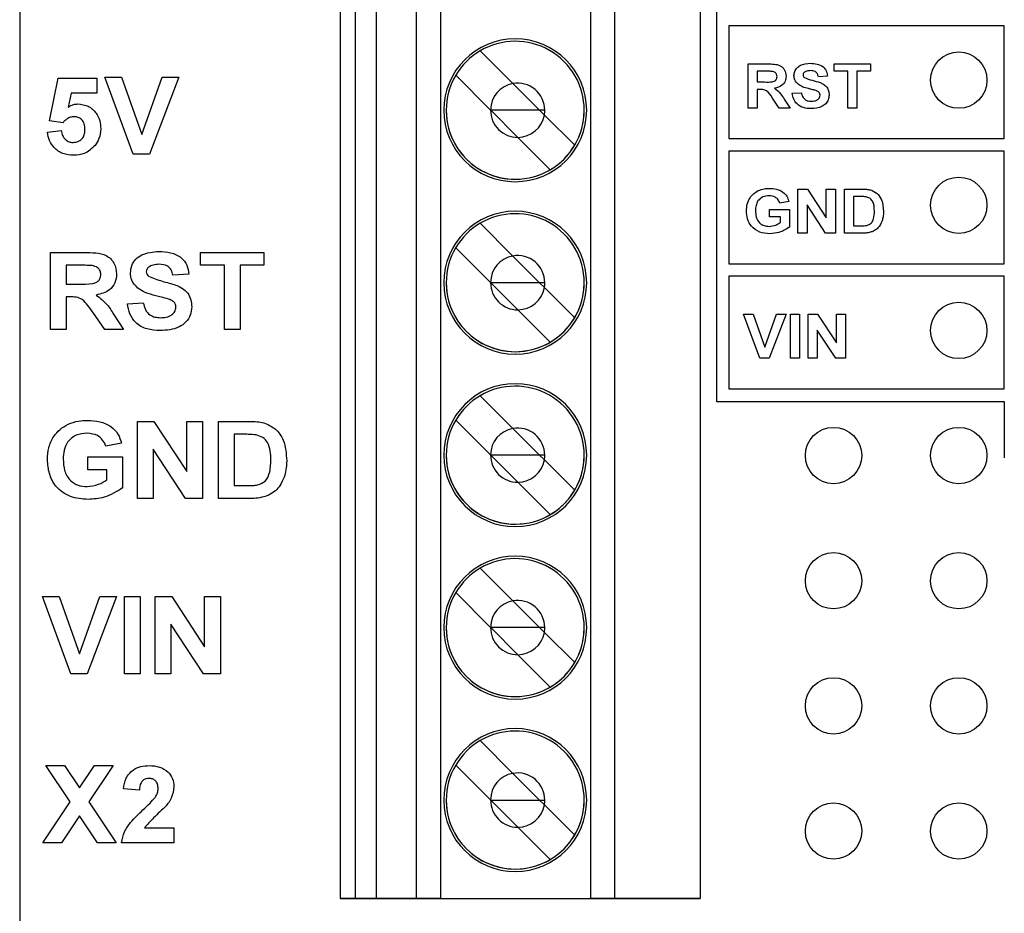
# Model space of a CAD drawing. Units: inches. Extents: x 0.1 to 14.1, y 0.1 to 9.1.
# Drawn here: x 7.3 to 8.1, y 4.8 to 5.5 of the extents above; entities that cross this region are included whole.
import ezdxf

# ---------------------------------------------------------------- set-up
doc = ezdxf.new("R2010")
doc.units = ezdxf.units.IN
doc.header["$LTSCALE"] = 0.833333
doc.header["$MEASUREMENT"] = 0

msp = doc.modelspace()

# ---------------------------------------------------------------- linework, layer by layer
at = {"color": 7, "linetype": 'Continuous', "lineweight": 25}
for p, q in [((7.3112, 7.39179), (7.3112, 3.99179)), ((7.5672, 7.0122), (7.5672, 4.78779)), ((7.57901, 7.0122), (7.57901, 4.78779)), ((7.59629, 4.78779), (7.59629, 7.0122)), ((7.62825, 4.78779), (7.62825, 7.0122)), ((7.64727, 7.0122), (7.64727, 4.78779)), ((7.76747, 4.78779), (7.76747, 7.0122)), ((7.78619, 7.0122), (7.78619, 4.78779)), ((7.8546, 7.0122), (7.8546, 4.78779)), ((7.8676, 6.69508), (7.8676, 5.18508)), ((8.0976, 5.48508), (7.8776, 5.48508)), ((7.8776, 5.48508), (7.8776, 5.39508)), ((8.0976, 5.39508), (8.0976, 5.48508)), ((7.67897, 5.46519), (7.70513, 5.43903)), ((7.89299, 5.41949), (7.89299, 5.45477)), ((7.89299, 5.45477), (7.90873, 5.45477)), ((7.96174, 5.44889), (7.96174, 5.45477)), ((7.96174, 5.45477), (7.99069, 5.45477)), ((7.99069, 5.45477), (7.99069, 5.44889)), ((7.3349, 5.40921), (7.342, 5.4433)), ((7.342, 5.4433), (7.3728, 5.4433)), ((7.3728, 5.4433), (7.3728, 5.43145)), ((7.37912, 5.44409), (7.39254, 5.44409)), ((7.40175, 5.38249), (7.37912, 5.44409)), ((7.39254, 5.44409), (7.40874, 5.39828)), ((7.40874, 5.39828), (7.42495, 5.44409)), ((7.43835, 5.44409), (7.41487, 5.38249)), ((7.42495, 5.44409), (7.43835, 5.44409)), ((7.68728, 5.41791), (7.65948, 5.4457)), ((7.90634, 5.44889), (7.90022, 5.44889)), ((7.90022, 5.44889), (7.90022, 5.44029)), ((7.95631, 5.44482), (7.94907, 5.44436)), ((7.97259, 5.44889), (7.96174, 5.44889)), ((7.97259, 5.41949), (7.97259, 5.44889)), ((7.97983, 5.44889), (7.97983, 5.41949)), ((7.99069, 5.44889), (7.97983, 5.44889)), ((7.72645, 5.41771), (7.70513, 5.43903)), ((7.90022, 5.44029), (7.90602, 5.44029)), ((7.90184, 5.43441), (7.90022, 5.43441)), ((7.90022, 5.43441), (7.90022, 5.41949)), ((7.35232, 5.43145), (7.34986, 5.4203)), ((7.3728, 5.43145), (7.35232, 5.43145)), ((7.91786, 5.41949), (7.91246, 5.42749)), ((7.92186, 5.42647), (7.92646, 5.41949)), ((7.92827, 5.43125), (7.9355, 5.4317)), ((7.90022, 5.41949), (7.89299, 5.41949)), ((7.92646, 5.41949), (7.91786, 5.41949)), ((7.97983, 5.41949), (7.97259, 5.41949)), ((7.68748, 5.41771), (7.68728, 5.41791)), ((7.68748, 5.41771), (7.68728, 5.41771)), ((7.70913, 5.39606), (7.68748, 5.41771)), ((7.72645, 5.41771), (7.68748, 5.41771)), ((7.73025, 5.41391), (7.72645, 5.41771)), ((7.73059, 5.41771), (7.72645, 5.41771)), ((7.75445, 5.38972), (7.73025, 5.41391)), ((7.3458, 5.40776), (7.3349, 5.40921)), ((7.33332, 5.40011), (7.34437, 5.40144)), ((7.73496, 5.37023), (7.70913, 5.39606)), ((7.8776, 5.39508), (8.0976, 5.39508)), ((7.41487, 5.38249), (7.40175, 5.38249)), ((8.0976, 5.38508), (7.8776, 5.38508)), ((7.8776, 5.38508), (7.8776, 5.29508)), ((8.0976, 5.29508), (8.0976, 5.38508)), ((7.93279, 5.31949), (7.93279, 5.35477)), ((7.93279, 5.35477), (7.94035, 5.35477)), ((7.94035, 5.35477), (7.95541, 5.33182)), ((7.95541, 5.33182), (7.95541, 5.35477)), ((7.95541, 5.35477), (7.96264, 5.35477)), ((7.96264, 5.35477), (7.96264, 5.31949)), ((7.96988, 5.35477), (7.98362, 5.35477)), ((7.96988, 5.31949), (7.96988, 5.35477)), ((7.97712, 5.34889), (7.97712, 5.32537)), ((7.98066, 5.34889), (7.97712, 5.34889)), ((7.92555, 5.34482), (7.91832, 5.34346)), ((7.94003, 5.34209), (7.94003, 5.31949)), ((7.95485, 5.31949), (7.94003, 5.34209)), ((7.91017, 5.3326), (7.91017, 5.33848)), ((7.91017, 5.33848), (7.92601, 5.33848)), ((7.91877, 5.3326), (7.91017, 5.3326)), ((7.91877, 5.328), (7.91877, 5.3326)), ((7.92601, 5.33848), (7.92601, 5.32431)), ((7.67897, 5.3274), (7.70513, 5.30123)), ((7.97712, 5.32537), (7.98302, 5.32537)), ((7.94003, 5.31949), (7.93279, 5.31949)), ((7.96264, 5.31949), (7.95485, 5.31949)), ((7.98402, 5.31949), (7.96988, 5.31949)), ((7.33569, 5.24249), (7.33569, 5.30409)), ((7.33569, 5.30409), (7.36318, 5.30409)), ((7.45573, 5.29382), (7.45573, 5.30409)), ((7.45573, 5.30409), (7.50627, 5.30409)), ((7.50627, 5.30409), (7.50627, 5.29382)), ((7.68728, 5.28011), (7.65948, 5.30791)), ((7.70513, 5.30123), (7.72645, 5.27992)), ((7.359, 5.29382), (7.34832, 5.29382)), ((7.34832, 5.29382), (7.34832, 5.27882)), ((7.47468, 5.29382), (7.45573, 5.29382)), ((7.47468, 5.24249), (7.47468, 5.29382)), ((7.50627, 5.29382), (7.48732, 5.29382)), ((7.48732, 5.29382), (7.48732, 5.24249)), ((7.8776, 5.29508), (8.0976, 5.29508)), ((7.44625, 5.28671), (7.43361, 5.28592)), ((8.0976, 5.28508), (7.8776, 5.28508)), ((7.8776, 5.28508), (7.8776, 5.19508)), ((8.0976, 5.19508), (8.0976, 5.28508)), ((7.34832, 5.27882), (7.35844, 5.27882)), ((7.68748, 5.27992), (7.68728, 5.28011)), ((7.68748, 5.27992), (7.68728, 5.27992)), ((7.70913, 5.25826), (7.68748, 5.27992)), ((7.72645, 5.27992), (7.68748, 5.27992)), ((7.73025, 5.27612), (7.72645, 5.27992)), ((7.73059, 5.27992), (7.72645, 5.27992)), ((7.73025, 5.27612), (7.75445, 5.25192)), ((7.35115, 5.26855), (7.34832, 5.26855)), ((7.34832, 5.26855), (7.34832, 5.24249)), ((7.39729, 5.26302), (7.40992, 5.26381)), ((7.37911, 5.24249), (7.36969, 5.25647)), ((7.38611, 5.25468), (7.39413, 5.24249)), ((7.73496, 5.23244), (7.70913, 5.25826)), ((7.90233, 5.21949), (7.88937, 5.25477)), ((7.88937, 5.25477), (7.89705, 5.25477)), ((7.89705, 5.25477), (7.90633, 5.22853)), ((7.90633, 5.22853), (7.91562, 5.25477)), ((7.92329, 5.25477), (7.90984, 5.21949)), ((7.91562, 5.25477), (7.92329, 5.25477)), ((7.92691, 5.21949), (7.92691, 5.25477)), ((7.92691, 5.25477), (7.93415, 5.25477)), ((7.93415, 5.25477), (7.93415, 5.21949)), ((7.94093, 5.21949), (7.94093, 5.25477)), ((7.94093, 5.25477), (7.94849, 5.25477)), ((7.94849, 5.25477), (7.96355, 5.23182)), ((7.96355, 5.23182), (7.96355, 5.25477)), ((7.96355, 5.25477), (7.97078, 5.25477)), ((7.97078, 5.25477), (7.97078, 5.21949)), ((7.34832, 5.24249), (7.33569, 5.24249)), ((7.39413, 5.24249), (7.37911, 5.24249)), ((7.48732, 5.24249), (7.47468, 5.24249)), ((7.963, 5.21949), (7.94817, 5.24209)), ((7.94817, 5.24209), (7.94817, 5.21949)), ((7.90984, 5.21949), (7.90233, 5.21949)), ((7.93415, 5.21949), (7.92691, 5.21949)), ((7.94817, 5.21949), (7.94093, 5.21949)), ((7.97078, 5.21949), (7.963, 5.21949)), ((7.8776, 5.19508), (8.0976, 5.19508)), ((7.67897, 5.1896), (7.70513, 5.16344)), ((7.8676, 5.18508), (8.0976, 5.18508)), ((8.0976, 5.18508), (8.0976, 5.14008)), ((7.40518, 5.10749), (7.40518, 5.16909)), ((7.40518, 5.16909), (7.41839, 5.16909)), ((7.41839, 5.16909), (7.44467, 5.12902)), ((7.44467, 5.16909), (7.45731, 5.16909)), ((7.44467, 5.12902), (7.44467, 5.16909)), ((7.45731, 5.16909), (7.45731, 5.10749)), ((7.46994, 5.16909), (7.49393, 5.16909)), ((7.46994, 5.10749), (7.46994, 5.16909)), ((7.68728, 5.14232), (7.65948, 5.17011)), ((7.48877, 5.15882), (7.48258, 5.15882)), ((7.48258, 5.15882), (7.48258, 5.11775)), ((7.72645, 5.14212), (7.70513, 5.16344)), ((7.39255, 5.15171), (7.37991, 5.14934)), ((7.44371, 5.10749), (7.41782, 5.14695)), ((7.41782, 5.14695), (7.41782, 5.10749)), ((7.3657, 5.13039), (7.3657, 5.14066)), ((7.3657, 5.14066), (7.39334, 5.14066)), ((7.39334, 5.14066), (7.39334, 5.1159)), ((7.68748, 5.14212), (7.68728, 5.14232)), ((7.68748, 5.14212), (7.68728, 5.14212)), ((7.70913, 5.12047), (7.68748, 5.14212)), ((7.72645, 5.14212), (7.68748, 5.14212)), ((7.73025, 5.13832), (7.72645, 5.14212)), ((7.73059, 5.14212), (7.72645, 5.14212)), ((7.75445, 5.11413), (7.73025, 5.13832)), ((7.3807, 5.13039), (7.3657, 5.13039)), ((7.3807, 5.12236), (7.3807, 5.13039)), ((7.73496, 5.09464), (7.70913, 5.12047)), ((7.48258, 5.11775), (7.49288, 5.11775)), ((7.41782, 5.10749), (7.40518, 5.10749)), ((7.45731, 5.10749), (7.44371, 5.10749)), ((7.49463, 5.10749), (7.46994, 5.10749)), ((7.67897, 5.05181), (7.70513, 5.02564)), ((7.352, 4.96749), (7.32937, 5.02909)), ((7.32937, 5.02909), (7.34278, 5.02909)), ((7.34278, 5.02909), (7.35898, 4.98328)), ((7.35898, 4.98328), (7.3752, 5.02909)), ((7.3886, 5.02909), (7.36512, 4.96749)), ((7.3752, 5.02909), (7.3886, 5.02909)), ((7.39492, 4.96749), (7.39492, 5.02909)), ((7.39492, 5.02909), (7.40755, 5.02909)), ((7.40755, 5.02909), (7.40755, 4.96749)), ((7.4194, 5.02909), (7.4326, 5.02909)), ((7.4194, 4.96749), (7.4194, 5.02909)), ((7.4326, 5.02909), (7.45889, 4.98902)), ((7.45889, 4.98902), (7.45889, 5.02909)), ((7.45889, 5.02909), (7.47152, 5.02909)), ((7.47152, 5.02909), (7.47152, 4.96749)), ((7.68728, 5.00452), (7.65948, 5.03232)), ((7.70513, 5.02564), (7.72645, 5.00433)), ((7.45792, 4.96749), (7.43204, 5.00695)), ((7.43204, 5.00695), (7.43204, 4.96749)), ((7.68748, 5.00433), (7.68728, 5.00452)), ((7.68748, 5.00433), (7.68728, 5.00433)), ((7.70913, 4.98267), (7.68748, 5.00433)), ((7.72645, 5.00433), (7.68748, 5.00433)), ((7.72645, 5.00433), (7.73025, 5.00053)), ((7.73059, 5.00433), (7.72645, 5.00433)), ((7.73025, 5.00053), (7.75445, 4.97633)), ((7.73496, 4.95685), (7.70913, 4.98267)), ((7.36512, 4.96749), (7.352, 4.96749)), ((7.40755, 4.96749), (7.39492, 4.96749)), ((7.43204, 4.96749), (7.4194, 4.96749)), ((7.47152, 4.96749), (7.45792, 4.96749)), ((7.67897, 4.91401), (7.70513, 4.88785)), ((7.33213, 4.89409), (7.34704, 4.89409)), ((7.35153, 4.86506), (7.33213, 4.89409)), ((7.34704, 4.89409), (7.35898, 4.87621)), ((7.35898, 4.87621), (7.37093, 4.89409)), ((7.38584, 4.89409), (7.36644, 4.86506)), ((7.37093, 4.89409), (7.38584, 4.89409)), ((7.68728, 4.86673), (7.65948, 4.89452)), ((7.72645, 4.86653), (7.70513, 4.88785)), ((7.40676, 4.87434), (7.39413, 4.8755)), ((7.32976, 4.83249), (7.35153, 4.86506)), ((7.36644, 4.86506), (7.3882, 4.83249)), ((7.68748, 4.86653), (7.68728, 4.86673)), ((7.68728, 4.86653), (7.68748, 4.86653)), ((7.70913, 4.84488), (7.68748, 4.86653)), ((7.68748, 4.86653), (7.72645, 4.86653)), ((7.73025, 4.86273), (7.72645, 4.86653)), ((7.72645, 4.86653), (7.73025, 4.86273)), ((7.72645, 4.86653), (7.73059, 4.86653)), ((7.75445, 4.83854), (7.73025, 4.86273)), ((7.73025, 4.86273), (7.73025, 4.86273)), ((7.73025, 4.86273), (7.75445, 4.83854)), ((7.35898, 4.85391), (7.34467, 4.83249)), ((7.3733, 4.83249), (7.35898, 4.85391)), ((7.41076, 4.84433), (7.4344, 4.84433)), ((7.4344, 4.84433), (7.4344, 4.83249)), ((7.73496, 4.81905), (7.70913, 4.84488)), ((7.34467, 4.83249), (7.32976, 4.83249)), ((7.3882, 4.83249), (7.3733, 4.83249)), ((7.4344, 4.83249), (7.39255, 4.83249)), ((7.57901, 4.78779), (7.5672, 4.78779)), ((7.5672, 4.78779), (7.8546, 4.78779)), ((7.59629, 4.78779), (7.57901, 4.78779)), ((7.62825, 4.78779), (7.59629, 4.78779)), ((7.64727, 4.78779), (7.62825, 4.78779)), ((7.64727, 4.78779), (7.76747, 4.78779)), ((7.78619, 4.78779), (7.76747, 4.78779)), ((7.8546, 4.78779), (7.78619, 4.78779))]:
    msp.add_line(p, q, dxfattribs=at)
for centre in [(8.0612, 5.44179), (8.0612, 5.34179), (8.0612, 5.24179), (7.9612, 5.14179), (8.0612, 5.14179), (7.9612, 5.04179), (8.0612, 5.04179), (7.9612, 4.94179), (8.0612, 4.94179), (7.9612, 4.84179), (8.0612, 4.84179)]:
    msp.add_circle(centre, 0.0225, dxfattribs=at)
for centre, radius, start, end in [((7.70697, 5.41771), 0.05709, 0, 180), ((7.70697, 5.41771), 0.05709, 0, 180), ((7.70697, 5.41771), 0.05512, 0, 120.52249), ((7.70697, 5.41771), 0.05512, 120.52249, 149.47751), ((7.70697, 5.41771), 0.05512, 149.47751, 180), ((7.70893, 5.41771), 0.02165, 100.10452, 179.47886), ((7.70893, 5.41771), 0.02165, 0, 100.10452), ((7.70697, 5.41771), 0.05709, 180, 0), ((7.70697, 5.41771), 0.05512, 180, 0), ((7.70697, 5.41771), 0.05512, 180, 300.52249), ((7.70893, 5.41771), 0.02165, 179.47886, 180), ((7.70893, 5.41771), 0.02165, 180, 270.52114), ((7.70893, 5.41771), 0.02165, 270.52114, 349.89548), ((7.70893, 5.41771), 0.02165, 349.89548, 0), ((7.70697, 5.41771), 0.05512, 329.47751, 0), ((7.70697, 5.41771), 0.05512, 300.52249, 329.47751), ((7.70697, 5.27992), 0.05709, 0, 180), ((7.70697, 5.27992), 0.05709, 0, 180), ((7.70697, 5.27992), 0.05512, 0, 120.52249), ((7.70697, 5.27992), 0.05512, 120.52249, 149.47751), ((7.70697, 5.27992), 0.05512, 149.47751, 180), ((7.70893, 5.27992), 0.02165, 100.10452, 179.47886), ((7.70893, 5.27992), 0.02165, 0, 100.10452), ((7.70697, 5.27992), 0.05709, 180, 0), ((7.70697, 5.27992), 0.05512, 180, 300.52249), ((7.70697, 5.27992), 0.05512, 180, 0), ((7.70893, 5.27992), 0.02165, 179.47886, 180), ((7.70893, 5.27992), 0.02165, 180, 270.52114), ((7.70893, 5.27992), 0.02165, 349.89548, 0), ((7.70697, 5.27992), 0.05512, 329.47751, 0), ((7.70893, 5.27992), 0.02165, 270.52114, 349.89548), ((7.70697, 5.27992), 0.05512, 300.52249, 329.47751), ((7.70697, 5.14212), 0.05709, 0, 180), ((7.70697, 5.14212), 0.05709, 0, 180), ((7.70697, 5.14212), 0.05512, 0, 120.52249), ((7.70697, 5.14212), 0.05512, 120.52249, 149.47751), ((7.70697, 5.14212), 0.05512, 149.47751, 180), ((7.70893, 5.14212), 0.02165, 100.10452, 179.47886), ((7.70893, 5.14212), 0.02165, 0, 100.10452), ((7.70697, 5.14212), 0.05709, 180, 0), ((7.70697, 5.14212), 0.05512, 180, 0), ((7.70697, 5.14212), 0.05512, 180, 300.52249), ((7.70893, 5.14212), 0.02165, 179.47886, 180), ((7.70893, 5.14212), 0.02165, 180, 270.52114), ((7.70893, 5.14212), 0.02165, 270.52114, 349.89548), ((7.70893, 5.14212), 0.02165, 349.89548, 0), ((7.70697, 5.14212), 0.05512, 329.47751, 0), ((7.70697, 5.14212), 0.05512, 300.52249, 329.47751), ((7.70697, 5.00433), 0.05709, 0, 180), ((7.70697, 5.00433), 0.05709, 0, 180), ((7.70697, 5.00433), 0.05512, 0, 120.52249), ((7.70697, 5.00433), 0.05512, 120.52249, 149.47751), ((7.70697, 5.00433), 0.05512, 149.47751, 180), ((7.70893, 5.00433), 0.02165, 100.10452, 179.47886), ((7.70893, 5.00433), 0.02165, 0, 100.10452), ((7.70697, 5.00433), 0.05709, 180, 0), ((7.70697, 5.00433), 0.05512, 180, 300.52249), ((7.70697, 5.00433), 0.05512, 180, 0), ((7.70893, 5.00433), 0.02165, 179.47886, 180), ((7.70893, 5.00433), 0.02165, 180, 270.52114), ((7.70893, 5.00433), 0.02165, 349.89548, 0), ((7.70697, 5.00433), 0.05512, 329.47751, 0), ((7.70893, 5.00433), 0.02165, 270.52114, 349.89548), ((7.70697, 5.00433), 0.05512, 300.52249, 329.47751), ((7.70697, 4.86653), 0.05709, 0, 180), ((7.70697, 4.86653), 0.05709, 0, 180), ((7.70697, 4.86653), 0.05512, 0, 120.52249), ((7.70697, 4.86653), 0.05512, 120.52249, 149.47751), ((7.70697, 4.86653), 0.05512, 149.47751, 180), ((7.70893, 4.86653), 0.02165, 100.10452, 179.47886), ((7.70893, 4.86653), 0.02165, 0, 100.10452), ((7.70697, 4.86653), 0.05709, 180, 0), ((7.70697, 4.86653), 0.05512, 180, 300.52249), ((7.70697, 4.86653), 0.05512, 180, 0), ((7.70893, 4.86653), 0.02165, 179.47886, 180), ((7.70893, 4.86653), 0.02165, 180, 270.52114), ((7.70893, 4.86653), 0.02165, 270.52114, 349.89548), ((7.70893, 4.86653), 0.02165, 349.89548, 0), ((7.70697, 4.86653), 0.05512, 329.47751, 0), ((7.70697, 4.86653), 0.05512, 300.52249, 329.47751)]:
    msp.add_arc(centre, radius, start, end, dxfattribs=at)
for points, knots in [([(7.90873, 5.45477), (7.9104, 5.45474), (7.91372, 5.45468), (7.91796, 5.45393), (7.92067, 5.4519), (7.92274, 5.4492), (7.92307, 5.44667), (7.92329, 5.44499)], [0, 0, 0, 0, 0.25117, 0.500951, 0.626168, 0.751462, 1, 1, 1, 1]), ([(7.92962, 5.44547), (7.92976, 5.44661), (7.93002, 5.44888), (7.93196, 5.45179), (7.93604, 5.45474), (7.93992, 5.45502), (7.94264, 5.45522)], [0, 0, 0, 0, 0.186894, 0.373872, 0.560871, 1, 1, 1, 1]), ([(7.94264, 5.45522), (7.94445, 5.45514), (7.94805, 5.45499), (7.95278, 5.45287), (7.95576, 5.44907), (7.95613, 5.44624), (7.95631, 5.44482)], [0, 0, 0, 0, 0.281072, 0.56032, 0.779963, 1, 1, 1, 1]), ([(7.90602, 5.44029), (7.9081, 5.44024), (7.9107, 5.44017), (7.91376, 5.44086), (7.91507, 5.44176), (7.91594, 5.44312), (7.91602, 5.44416), (7.91605, 5.44468)], [0, 0, 0, 0, 0.501051, 0.625947, 0.750669, 0.875133, 1, 1, 1, 1]), ([(7.91205, 5.44877), (7.91099, 5.44882), (7.90908, 5.44889), (7.90718, 5.44889), (7.90634, 5.44889)], [0, 0, 0, 0, 0.55993, 1, 1, 1, 1]), ([(7.91605, 5.44468), (7.916, 5.44528), (7.91589, 5.44646), (7.91447, 5.44819), (7.91297, 5.44855), (7.91205, 5.44877)], [0, 0, 0, 0, 0.280692, 0.5605993, 1, 1, 1, 1]), ([(7.92329, 5.44499), (7.92316, 5.4436), (7.9229, 5.44081), (7.91968, 5.43664), (7.91613, 5.4358), (7.91396, 5.43529)], [0, 0, 0, 0, 0.280883, 0.560868, 1, 1, 1, 1]), ([(7.93295, 5.43844), (7.93189, 5.43956), (7.93, 5.44156), (7.92974, 5.44428), (7.92962, 5.44547)], [0, 0, 0, 0, 0.559426, 1, 1, 1, 1]), ([(7.93797, 5.44809), (7.93761, 5.44776), (7.93697, 5.44718), (7.9369, 5.44632), (7.93686, 5.44595)], [0, 0, 0, 0, 0.558751, 1, 1, 1, 1]), ([(7.93686, 5.44595), (7.93693, 5.44549), (7.93706, 5.44466), (7.93766, 5.4441), (7.93793, 5.44385)], [0, 0, 0, 0, 0.558299, 1, 1, 1, 1]), ([(7.93793, 5.44385), (7.93997, 5.44304), (7.94406, 5.44143), (7.94947, 5.44035), (7.95351, 5.43849), (7.95596, 5.4362), (7.95748, 5.43317), (7.9576, 5.43096), (7.95767, 5.42985)], [0, 0, 0, 0, 0.24948, 0.500126, 0.62529, 0.750213, 0.874952, 1, 1, 1, 1]), ([(7.94273, 5.44934), (7.94179, 5.44931), (7.94009, 5.44926), (7.93862, 5.44844), (7.93797, 5.44809)], [0, 0, 0, 0, 0.560545, 1, 1, 1, 1]), ([(7.94907, 5.44436), (7.94889, 5.44519), (7.94854, 5.44684), (7.94632, 5.44916), (7.9441, 5.44927), (7.94273, 5.44934)], [0, 0, 0, 0, 0.281614, 0.560235, 1, 1, 1, 1]), ([(7.91246, 5.42749), (7.91106, 5.42969), (7.90912, 5.43273), (7.90481, 5.43444), (7.90284, 5.43442), (7.90184, 5.43441)], [0, 0, 0, 0, 0.560735, 0.779287, 1, 1, 1, 1]), ([(7.91396, 5.43529), (7.91574, 5.43392), (7.91894, 5.43146), (7.92097, 5.428), (7.92186, 5.42647)], [0, 0, 0, 0, 0.558243, 1, 1, 1, 1]), ([(7.9412, 5.43498), (7.93955, 5.43539), (7.93662, 5.43611), (7.93407, 5.43773), (7.93295, 5.43844)], [0, 0, 0, 0, 0.560748, 1, 1, 1, 1]), ([(7.94705, 5.43344), (7.94596, 5.43375), (7.94402, 5.4343), (7.94206, 5.43477), (7.9412, 5.43498)], [0, 0, 0, 0, 0.5599564, 1, 1, 1, 1]), ([(7.94319, 5.41903), (7.94117, 5.41913), (7.93715, 5.41933), (7.93201, 5.42212), (7.92912, 5.42657), (7.92855, 5.42969), (7.92827, 5.43125)], [0, 0, 0, 0, 0.280778, 0.559486, 0.779364, 1, 1, 1, 1]), ([(7.9355, 5.4317), (7.93575, 5.43065), (7.93625, 5.42856), (7.93823, 5.42615), (7.94083, 5.42505), (7.94252, 5.42496), (7.94336, 5.42491)], [0, 0, 0, 0, 0.280584, 0.559203, 0.779252, 1, 1, 1, 1]), ([(7.95767, 5.42985), (7.95752, 5.42859), (7.95724, 5.42606), (7.95512, 5.42278), (7.95058, 5.41946), (7.94623, 5.41921), (7.94319, 5.41903)], [0, 0, 0, 0, 0.186838, 0.373812, 0.560754, 1, 1, 1, 1]), ([(7.94336, 5.42491), (7.94426, 5.42495), (7.94605, 5.42502), (7.94839, 5.42598), (7.95009, 5.42768), (7.95032, 5.42908), (7.95043, 5.42978)], [0, 0, 0, 0, 0.281227, 0.561005, 0.7811, 1, 1, 1, 1]), ([(7.95043, 5.42978), (7.95037, 5.43029), (7.95026, 5.4313), (7.949, 5.4327), (7.94779, 5.43316), (7.94705, 5.43344)], [0, 0, 0, 0, 0.279714, 0.558976, 1, 1, 1, 1]), ([(7.34986, 5.4203), (7.35123, 5.42107), (7.35368, 5.42245), (7.35647, 5.42267), (7.3577, 5.42276)], [0, 0, 0, 0, 0.559964, 1, 1, 1, 1]), ([(7.3577, 5.42276), (7.36053, 5.4224), (7.3662, 5.42166), (7.37227, 5.41608), (7.37555, 5.40948), (7.37582, 5.40503), (7.37596, 5.4028)], [0, 0, 0, 0, 0.2791652, 0.5587418, 0.7791564, 1, 1, 1, 1]), ([(7.35454, 5.4125), (7.35358, 5.41241), (7.35166, 5.41224), (7.34852, 5.41069), (7.34684, 5.40887), (7.3458, 5.40776)], [0, 0, 0, 0, 0.280004, 0.560085, 1, 1, 1, 1]), ([(7.36333, 5.40254), (7.36326, 5.40395), (7.36312, 5.40677), (7.36105, 5.41029), (7.35787, 5.41224), (7.35565, 5.41241), (7.35454, 5.4125)], [0, 0, 0, 0, 0.2808965, 0.5594722, 0.779483, 1, 1, 1, 1]), ([(7.35378, 5.39196), (7.35528, 5.39214), (7.35829, 5.39248), (7.36167, 5.39535), (7.36315, 5.39899), (7.36327, 5.40136), (7.36333, 5.40254)], [0, 0, 0, 0, 0.2795724, 0.5586584, 0.7789213, 1, 1, 1, 1]), ([(7.37596, 5.4028), (7.37572, 5.40012), (7.37529, 5.39533), (7.3726, 5.39137), (7.37142, 5.38962)], [0, 0, 0, 0, 0.559394, 1, 1, 1, 1]), ([(7.35425, 5.3817), (7.35135, 5.38193), (7.34558, 5.38238), (7.33874, 5.38714), (7.33463, 5.39343), (7.33376, 5.39788), (7.33332, 5.40011)], [0, 0, 0, 0, 0.2800783, 0.55919, 0.7793837, 1, 1, 1, 1]), ([(7.34437, 5.40144), (7.34464, 5.40009), (7.34516, 5.39739), (7.34755, 5.39429), (7.35054, 5.3923), (7.3527, 5.39208), (7.35378, 5.39196)], [0, 0, 0, 0, 0.280305, 0.559961, 0.780043, 1, 1, 1, 1]), ([(7.37142, 5.38962), (7.36871, 5.38702), (7.36384, 5.38236), (7.35719, 5.3819), (7.35425, 5.3817)], [0, 0, 0, 0, 0.558233, 1, 1, 1, 1]), ([(7.89163, 5.33725), (7.89175, 5.3391), (7.89199, 5.34282), (7.89415, 5.34761), (7.89728, 5.3513), (7.89982, 5.35275), (7.90109, 5.35347)], [0, 0, 0, 0, 0.280093, 0.559875, 0.77987, 1, 1, 1, 1]), ([(7.90979, 5.34934), (7.90807, 5.34919), (7.90465, 5.3489), (7.90074, 5.3457), (7.89906, 5.34156), (7.89893, 5.33888), (7.89887, 5.33754)], [0, 0, 0, 0, 0.28007, 0.558612, 0.778907, 1, 1, 1, 1]), ([(7.90109, 5.35347), (7.90268, 5.35406), (7.90553, 5.35511), (7.90856, 5.35519), (7.9099, 5.35522)], [0, 0, 0, 0, 0.559295, 1, 1, 1, 1]), ([(7.91832, 5.34346), (7.91792, 5.34443), (7.91714, 5.34637), (7.91415, 5.34887), (7.91144, 5.34916), (7.90979, 5.34934)], [0, 0, 0, 0, 0.280634, 0.561063, 1, 1, 1, 1]), ([(7.9099, 5.35522), (7.91182, 5.35514), (7.91565, 5.35497), (7.92069, 5.35283), (7.92418, 5.34915), (7.92509, 5.34626), (7.92555, 5.34482)], [0, 0, 0, 0, 0.280726, 0.560101, 0.779933, 1, 1, 1, 1]), ([(7.98715, 5.34855), (7.98594, 5.34867), (7.98379, 5.34889), (7.98162, 5.34889), (7.98066, 5.34889)], [0, 0, 0, 0, 0.5597798, 1, 1, 1, 1]), ([(7.98362, 5.35477), (7.98495, 5.35476), (7.98733, 5.35475), (7.98967, 5.35429), (7.9907, 5.3541)], [0, 0, 0, 0, 0.560213, 1, 1, 1, 1]), ([(7.99385, 5.33711), (7.99377, 5.33992), (7.99365, 5.34383), (7.99027, 5.34766), (7.98819, 5.34825), (7.98715, 5.34855)], [0, 0, 0, 0, 0.558897, 0.779114, 1, 1, 1, 1]), ([(7.9907, 5.3541), (7.99258, 5.35328), (7.99635, 5.35164), (8.00053, 5.34526), (8.00088, 5.34), (8.00109, 5.33679)], [0, 0, 0, 0, 0.2794547, 0.5597146, 1, 1, 1, 1]), ([(7.91029, 5.31903), (7.90753, 5.31926), (7.90203, 5.3197), (7.89546, 5.32434), (7.89218, 5.33078), (7.89181, 5.33509), (7.89163, 5.33725)], [0, 0, 0, 0, 0.280321, 0.559096, 0.77936, 1, 1, 1, 1]), ([(7.89887, 5.33754), (7.89895, 5.33576), (7.89912, 5.33223), (7.90162, 5.32776), (7.90559, 5.32526), (7.90837, 5.32503), (7.90976, 5.32491)], [0, 0, 0, 0, 0.281, 0.55975, 0.779596, 1, 1, 1, 1]), ([(7.98779, 5.32571), (7.98908, 5.32615), (7.99166, 5.32705), (7.99369, 5.33168), (7.99379, 5.33505), (7.99385, 5.33711)], [0, 0, 0, 0, 0.278642, 0.558198, 1, 1, 1, 1]), ([(8.00109, 5.33679), (8.00105, 5.33536), (8.00098, 5.33281), (8.00026, 5.33036), (7.99994, 5.32928)], [0, 0, 0, 0, 0.560078, 1, 1, 1, 1]), ([(7.90976, 5.32491), (7.91157, 5.32513), (7.91481, 5.32551), (7.91756, 5.32724), (7.91877, 5.328)], [0, 0, 0, 0, 0.559208, 1, 1, 1, 1]), ([(7.92601, 5.32431), (7.92329, 5.32264), (7.91844, 5.31965), (7.91278, 5.31922), (7.91029, 5.31903)], [0, 0, 0, 0, 0.558962, 1, 1, 1, 1]), ([(7.98302, 5.32537), (7.98391, 5.32537), (7.98552, 5.32537), (7.9871, 5.3256), (7.98779, 5.32571)], [0, 0, 0, 0, 0.560194, 1, 1, 1, 1]), ([(7.99994, 5.32928), (7.9994, 5.32798), (7.99844, 5.32567), (7.99671, 5.32385), (7.99596, 5.32305)], [0, 0, 0, 0, 0.5599689, 1, 1, 1, 1]), ([(7.99068, 5.32024), (7.98945, 5.31998), (7.98725, 5.31951), (7.98501, 5.3195), (7.98402, 5.31949)], [0, 0, 0, 0, 0.559624, 1, 1, 1, 1]), ([(7.99596, 5.32305), (7.99505, 5.32237), (7.99344, 5.32115), (7.99152, 5.32052), (7.99068, 5.32024)], [0, 0, 0, 0, 0.559443, 1, 1, 1, 1]), ([(7.36318, 5.30409), (7.36609, 5.30404), (7.37188, 5.30394), (7.37929, 5.30262), (7.38402, 5.29908), (7.38763, 5.29437), (7.38821, 5.28996), (7.3886, 5.28702)], [0, 0, 0, 0, 0.2511697, 0.5009501, 0.6261675, 0.751462, 1, 1, 1, 1]), ([(7.39966, 5.28786), (7.39989, 5.28984), (7.40035, 5.2938), (7.40374, 5.2989), (7.41086, 5.30404), (7.41763, 5.30453), (7.42239, 5.30488)], [0, 0, 0, 0, 0.186899, 0.373876, 0.560874, 1, 1, 1, 1]), ([(7.42239, 5.30488), (7.42554, 5.30475), (7.43184, 5.30448), (7.44009, 5.30077), (7.44529, 5.29414), (7.44593, 5.28919), (7.44625, 5.28671)], [0, 0, 0, 0, 0.2810729, 0.5603228, 0.7799675, 1, 1, 1, 1]), ([(7.36898, 5.29362), (7.36712, 5.2937), (7.36379, 5.29383), (7.36046, 5.29382), (7.359, 5.29382)], [0, 0, 0, 0, 0.559928, 1, 1, 1, 1]), ([(7.37596, 5.28648), (7.37587, 5.28752), (7.37568, 5.28959), (7.37319, 5.2926), (7.37058, 5.29323), (7.36898, 5.29362)], [0, 0, 0, 0, 0.280696, 0.560604, 1, 1, 1, 1]), ([(7.42255, 5.29461), (7.42089, 5.29456), (7.41794, 5.29447), (7.41536, 5.29305), (7.41423, 5.29243)], [0, 0, 0, 0, 0.560547, 1, 1, 1, 1]), ([(7.43361, 5.28592), (7.4333, 5.28737), (7.43268, 5.29025), (7.42881, 5.2943), (7.42492, 5.29449), (7.42255, 5.29461)], [0, 0, 0, 0, 0.2816145, 0.5602383, 1, 1, 1, 1]), ([(7.35844, 5.27882), (7.36207, 5.27872), (7.36661, 5.2786), (7.37196, 5.27981), (7.37425, 5.28138), (7.37576, 5.28375), (7.3759, 5.28557), (7.37596, 5.28648)], [0, 0, 0, 0, 0.501056, 0.625952, 0.750677, 0.87514, 1, 1, 1, 1]), ([(7.3886, 5.28702), (7.38837, 5.28459), (7.38792, 5.27972), (7.3823, 5.27244), (7.3761, 5.27097), (7.37231, 5.27008)], [0, 0, 0, 0, 0.280881, 0.560866, 1, 1, 1, 1]), ([(7.40547, 5.27558), (7.40362, 5.27754), (7.40032, 5.28103), (7.39986, 5.28577), (7.39966, 5.28786)], [0, 0, 0, 0, 0.5594382, 1, 1, 1, 1]), ([(7.41423, 5.29243), (7.41361, 5.29186), (7.41249, 5.29083), (7.41235, 5.28934), (7.41229, 5.28869)], [0, 0, 0, 0, 0.558756, 1, 1, 1, 1]), ([(7.41229, 5.28869), (7.41241, 5.28788), (7.41263, 5.28644), (7.41369, 5.28546), (7.41415, 5.28502)], [0, 0, 0, 0, 0.558255, 1, 1, 1, 1]), ([(7.41415, 5.28502), (7.41772, 5.28362), (7.42487, 5.2808), (7.43431, 5.27891), (7.44137, 5.27567), (7.44565, 5.27167), (7.44829, 5.26637), (7.44851, 5.26252), (7.44862, 5.26059)], [0, 0, 0, 0, 0.249479, 0.500126, 0.625291, 0.750215, 0.874955, 1, 1, 1, 1]), ([(7.37231, 5.27008), (7.37542, 5.26769), (7.381, 5.2634), (7.38454, 5.25735), (7.38611, 5.25468)], [0, 0, 0, 0, 0.558254, 1, 1, 1, 1]), ([(7.41987, 5.26954), (7.41699, 5.27025), (7.41187, 5.27151), (7.40742, 5.27434), (7.40547, 5.27558)], [0, 0, 0, 0, 0.560748, 1, 1, 1, 1]), ([(7.43009, 5.26686), (7.42819, 5.26739), (7.4248, 5.26835), (7.42137, 5.26917), (7.41987, 5.26954)], [0, 0, 0, 0, 0.559961, 1, 1, 1, 1]), ([(7.36969, 5.25647), (7.36835, 5.25819), (7.36565, 5.26162), (7.36182, 5.26657), (7.35632, 5.26857), (7.35288, 5.26856), (7.35115, 5.26855)], [0, 0, 0, 0, 0.280895, 0.561049, 0.779442, 1, 1, 1, 1]), ([(7.42334, 5.2417), (7.41981, 5.24187), (7.41279, 5.24221), (7.40383, 5.24708), (7.39877, 5.25485), (7.39778, 5.26029), (7.39729, 5.26302)], [0, 0, 0, 0, 0.280779, 0.559488, 0.779365, 1, 1, 1, 1]), ([(7.40992, 5.26381), (7.41036, 5.26198), (7.41122, 5.25833), (7.41469, 5.25412), (7.41922, 5.2522), (7.42217, 5.25204), (7.42364, 5.25196)], [0, 0, 0, 0, 0.280577, 0.5592, 0.779252, 1, 1, 1, 1]), ([(7.43598, 5.26047), (7.43589, 5.26135), (7.43569, 5.26312), (7.43349, 5.26556), (7.43138, 5.26637), (7.43009, 5.26686)], [0, 0, 0, 0, 0.27973, 0.558971, 1, 1, 1, 1]), ([(7.44862, 5.26059), (7.44837, 5.25838), (7.44787, 5.25396), (7.44416, 5.24822), (7.4384, 5.24404), (7.43114, 5.24198), (7.42594, 5.24179), (7.42334, 5.2417)], [0, 0, 0, 0, 0.186319, 0.372782, 0.559204, 0.779359, 1, 1, 1, 1]), ([(7.42364, 5.25196), (7.42521, 5.25203), (7.42833, 5.25215), (7.43242, 5.25383), (7.43538, 5.25679), (7.43578, 5.25924), (7.43598, 5.26047)], [0, 0, 0, 0, 0.281229, 0.561012, 0.781099, 1, 1, 1, 1]), ([(7.33332, 5.1385), (7.33353, 5.14174), (7.33395, 5.14822), (7.33772, 5.15659), (7.34318, 5.16303), (7.34761, 5.16556), (7.34983, 5.16683)], [0, 0, 0, 0, 0.280096, 0.559875, 0.779869, 1, 1, 1, 1]), ([(7.34983, 5.16683), (7.35261, 5.16786), (7.35759, 5.16969), (7.36288, 5.16982), (7.36522, 5.16988)], [0, 0, 0, 0, 0.559294, 1, 1, 1, 1]), ([(7.36522, 5.16988), (7.36857, 5.16973), (7.37526, 5.16944), (7.38406, 5.1657), (7.39015, 5.15928), (7.39175, 5.15424), (7.39255, 5.15171)], [0, 0, 0, 0, 0.280727, 0.560104, 0.779937, 1, 1, 1, 1]), ([(7.49393, 5.16909), (7.49626, 5.16907), (7.50042, 5.16905), (7.5045, 5.16826), (7.5063, 5.16791)], [0, 0, 0, 0, 0.560215, 1, 1, 1, 1]), ([(7.5063, 5.16791), (7.50958, 5.16649), (7.51616, 5.16362), (7.52346, 5.15249), (7.52406, 5.1433), (7.52444, 5.13769)], [0, 0, 0, 0, 0.279456, 0.55972, 1, 1, 1, 1]), ([(7.36503, 5.15961), (7.36203, 5.15935), (7.35604, 5.15884), (7.34923, 5.15326), (7.34629, 5.14603), (7.34606, 5.14135), (7.34595, 5.139)], [0, 0, 0, 0, 0.2800678, 0.5586098, 0.7789065, 1, 1, 1, 1]), ([(7.37991, 5.14934), (7.37923, 5.15104), (7.37785, 5.15443), (7.37264, 5.1588), (7.36791, 5.1593), (7.36503, 5.15961)], [0, 0, 0, 0, 0.280631, 0.561058, 1, 1, 1, 1]), ([(7.5001, 5.15823), (7.49799, 5.15844), (7.49423, 5.15883), (7.49044, 5.15882), (7.48877, 5.15882)], [0, 0, 0, 0, 0.559782, 1, 1, 1, 1]), ([(7.5118, 5.13826), (7.51175, 5.14065), (7.51166, 5.1454), (7.50979, 5.15188), (7.50556, 5.15667), (7.50192, 5.15771), (7.5001, 5.15823)], [0, 0, 0, 0, 0.281168, 0.56097, 0.780155, 1, 1, 1, 1]), ([(7.36589, 5.1067), (7.36108, 5.10709), (7.35147, 5.10786), (7.34, 5.11596), (7.33427, 5.1272), (7.33364, 5.13473), (7.33332, 5.1385)], [0, 0, 0, 0, 0.2803202, 0.5590948, 0.7793604, 1, 1, 1, 1]), ([(7.34595, 5.139), (7.3461, 5.13591), (7.3464, 5.12974), (7.35076, 5.12192), (7.3577, 5.11756), (7.36255, 5.11716), (7.36498, 5.11696)], [0, 0, 0, 0, 0.280997, 0.559747, 0.779596, 1, 1, 1, 1]), ([(7.50122, 5.11835), (7.50347, 5.11913), (7.50797, 5.12069), (7.51151, 5.12879), (7.51169, 5.13466), (7.5118, 5.13826)], [0, 0, 0, 0, 0.278644, 0.558197, 1, 1, 1, 1]), ([(7.52444, 5.13769), (7.52437, 5.1352), (7.52424, 5.13074), (7.52299, 5.12647), (7.52244, 5.12459)], [0, 0, 0, 0, 0.560089, 1, 1, 1, 1]), ([(7.36498, 5.11696), (7.36814, 5.11734), (7.37379, 5.11801), (7.37859, 5.12103), (7.3807, 5.12236)], [0, 0, 0, 0, 0.5592097, 1, 1, 1, 1]), ([(7.52244, 5.12459), (7.52149, 5.12232), (7.5198, 5.11828), (7.5168, 5.1151), (7.51548, 5.11371)], [0, 0, 0, 0, 0.559973, 1, 1, 1, 1]), ([(7.39334, 5.1159), (7.3886, 5.11299), (7.38013, 5.10777), (7.37025, 5.10703), (7.36589, 5.1067)], [0, 0, 0, 0, 0.5589621, 1, 1, 1, 1]), ([(7.49288, 5.11775), (7.49445, 5.11775), (7.49724, 5.11775), (7.50001, 5.11816), (7.50122, 5.11835)], [0, 0, 0, 0, 0.560194, 1, 1, 1, 1]), ([(7.51548, 5.11371), (7.5139, 5.11252), (7.51108, 5.11039), (7.50773, 5.10928), (7.50626, 5.10879)], [0, 0, 0, 0, 0.559443, 1, 1, 1, 1]), ([(7.50626, 5.10879), (7.50411, 5.10834), (7.50028, 5.10754), (7.49636, 5.1075), (7.49463, 5.10749)], [0, 0, 0, 0, 0.559626, 1, 1, 1, 1]), ([(7.39413, 4.8755), (7.39459, 4.87839), (7.3955, 4.88415), (7.40096, 4.89063), (7.4079, 4.89366), (7.41246, 4.89395), (7.41473, 4.89409)], [0, 0, 0, 0, 0.280661, 0.55874, 0.779154, 1, 1, 1, 1]), ([(7.41473, 4.89409), (7.41746, 4.89392), (7.4229, 4.89359), (7.42958, 4.88957), (7.43377, 4.88374), (7.43419, 4.87947), (7.4344, 4.87733)], [0, 0, 0, 0, 0.2806882, 0.5599458, 0.7798959, 1, 1, 1, 1]), ([(7.41446, 4.88382), (7.4136, 4.88376), (7.41188, 4.88365), (7.40956, 4.88236), (7.40726, 4.87932), (7.40697, 4.87639), (7.40676, 4.87434)], [0, 0, 0, 0, 0.187237, 0.374083, 0.560694, 1, 1, 1, 1]), ([(7.42177, 4.87574), (7.4217, 4.8769), (7.42158, 4.87921), (7.41984, 4.88209), (7.4172, 4.88364), (7.41538, 4.88376), (7.41446, 4.88382)], [0, 0, 0, 0, 0.280664, 0.559462, 0.779368, 1, 1, 1, 1]), ([(7.41936, 4.86862), (7.4201, 4.86985), (7.42142, 4.87206), (7.42166, 4.87462), (7.42177, 4.87574)], [0, 0, 0, 0, 0.560184, 1, 1, 1, 1]), ([(7.4344, 4.87733), (7.43398, 4.87415), (7.43321, 4.86845), (7.42976, 4.86389), (7.42823, 4.86188)], [0, 0, 0, 0, 0.558384, 1, 1, 1, 1]), ([(7.40968, 4.85867), (7.41159, 4.86043), (7.415, 4.86357), (7.41803, 4.86708), (7.41936, 4.86862)], [0, 0, 0, 0, 0.560261, 1, 1, 1, 1]), ([(7.42823, 4.86188), (7.42484, 4.85873), (7.41878, 4.85311), (7.41321, 4.84701), (7.41076, 4.84433)], [0, 0, 0, 0, 0.560809, 1, 1, 1, 1]), ([(7.39255, 4.83249), (7.39315, 4.83544), (7.39435, 4.84134), (7.4007, 4.85018), (7.40627, 4.85545), (7.40968, 4.85867)], [0, 0, 0, 0, 0.279524, 0.55931, 1, 1, 1, 1])]:
    msp.add_open_spline(points, degree=3, knots=knots, dxfattribs=at)

doc.saveas('drawing.dxf')
